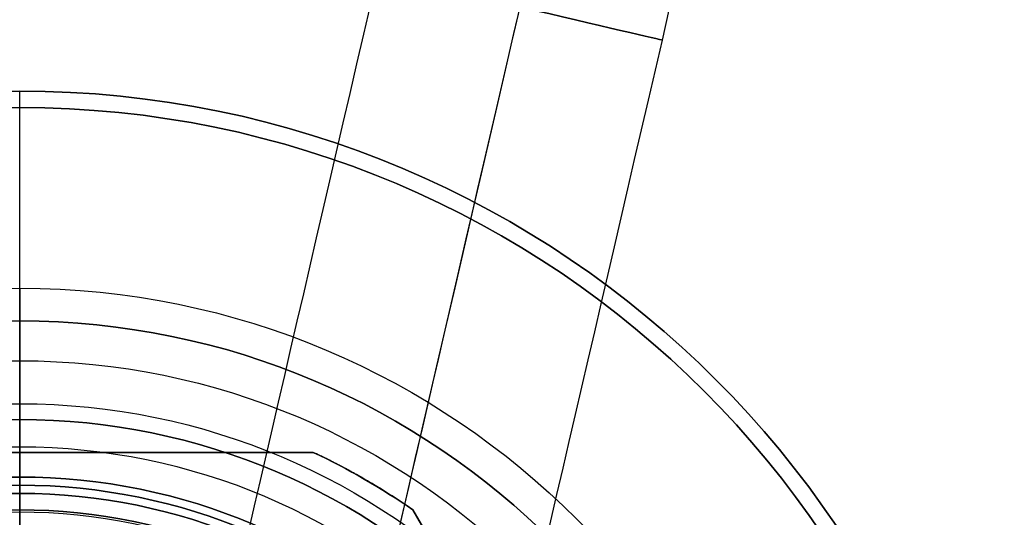
# Model space of a CAD drawing. Units: millimetres. Extents: x -31 to 44, y -112 to 122.
# Drawn here: x 0 to 30, y 17 to 32 of the extents above; entities that cross this region are included whole.
import ezdxf

# ---------------------------------------------------------------- set-up
doc = ezdxf.new("R2010")
doc.units = ezdxf.units.MM
doc.layers.add('Livello 01', color=7, linetype='Continuous', true_color=0x000000)

# ---------------------------------------------------------------- blocks, each defined once
blk = doc.blocks.new('10BO11260YY')
at = {"layer": 'Livello 01', "color": 9, "true_color": 0xb0c4de}
for p, q in [((0, -20), (0, -17.25)), ((0, -17.25), (0, -17.25, 2)), ((0, -18.25, 2), (0, -17.25, 2)), ((0, -24, 4), (0, -18.25, 4)), ((0, -18.25, 2), (0, -18.25, 4)), ((0, -23, 1.5), (0, -20, 1.5)), ((0, -20), (0, -20, 1.5)), ((0, -24), (0, -23)), ((0, -23), (0, -23, 1.5)), ((0, -24), (0, -24, 4))]:
    blk.add_line(p, q, dxfattribs=at)
for centre, radius in [((0, 0), 24), ((0, 0, 4), 24), ((0, 0, 2), 24), ((0, 0), 23), ((0, 0, 0.75), 23), ((0, 0), 20), ((0, 0, 1.5), 20), ((0, 0, 0.75), 20), ((0, 0, 2), 18.25), ((0, 0, 3), 18.25), ((0, 0), 17.25), ((0, 0, 1), 17.25)]:
    blk.add_circle(centre, radius, dxfattribs=at)
at = {"layer": 'Livello 01', "color": 9, "true_color": 0xb0c4de, "extrusion": (0, 0, -1)}
for centre, radius in [((0, 0, -1.5), 23), ((0, 0, -4), 18.25), ((0, 0, -2), 17.25)]:
    blk.add_circle(centre, radius, dxfattribs=at)
blk = doc.blocks.new('10LA18360YY')
at = {"layer": 'Livello 01'}
for p, q in [((0, 16.95, 98), (0, 18, 98)), ((0, 17.188), (0, 18)), ((0, 18, 98), (0, 18)), ((0, 16.188, 1), (0, 17.188))]:
    blk.add_line(p, q, dxfattribs=at)
at = {"layer": 'Livello 01', "extrusion": (0, 0, -1)}
for centre in [(0, 0, -98), (0, 0, -49)]:
    blk.add_circle(centre, 18, dxfattribs=at)
at = {"layer": 'Livello 01'}
for radius in [18, 17.188]:
    blk.add_circle((0, 0), radius, dxfattribs=at)
blk = doc.blocks.new('3305LA07-00')
at = {"layer": 'Livello 01'}
for name, p, rotation in [('10BO11260YY', (0, 0), 360), ('10LA18360YY', (0, 0, 2), 180)]:
    blk.add_blockref(name, p, dxfattribs=dict(at, rotation=rotation))
blk = doc.blocks.new('3305A201-00')
at = {"layer": 'Livello 01', "rotation": 180}
blk.add_blockref('3305LA07-00', (0, 0), dxfattribs=at)
blk = doc.blocks.new('10CD03660YY')
at = {"layer": 'Livello 01'}
for p, q in [((19, -8.944, 3), (19, 8.944, 3)), ((19, 0), (16.188, 0)), ((1.754, -20.927, 3), (17.246, -11.982, 3))]:
    blk.add_line(p, q, dxfattribs=at)
at = {"layer": 'Livello 01', "extrusion": (0, 0, -1)}
blk.add_arc((0, 0), 21, 205.2088, 214.7912, dxfattribs=at)
at = {"layer": 'Livello 01'}
blk.add_arc((0, 0, 6), 21, 325.2088, 334.7912, dxfattribs=at)
for points in [[(19, 8.944), (19, 0), (19, -8.944)], [(19, -8.944, 6), (19, 0, 6), (19, 8.944, 6)], [(19, -8.944), (19, -8.944, 3), (19, -8.944, 6)], [(18.187, -10.5), (18.187, -10.5, 3), (18.187, -10.5, 6)], [(1.754, -20.927, 6), (9.5, -16.454, 6), (17.246, -11.982, 6)], [(17.246, -11.982), (9.5, -16.454), (1.754, -20.927)], [(17.246, -11.982, 6), (17.246, -11.982, 3), (17.246, -11.982)]]:
    blk.add_open_spline(points, degree=2, dxfattribs=at)
blk.add_rational_spline([(17.246, -11.982, 3), (18.25, -10.537, 3), (19, -8.944, 3)], [0.994750868301, 0.99127485951, 0.994750868301], degree=2, dxfattribs=at)
blk = doc.blocks.new('10RO07860YY')
at = {"layer": 'Livello 01', "color": 9, "true_color": 0xb0c4de}
for p, q in [((0, 17.75, 1.5), (0, 29.5, 1.5)), ((0, 17.75), (0, 29.5)), ((0, 29.5, 1.5), (0, 29.5)), ((0, 17.75, 1.5), (0, 17.75))]:
    blk.add_line(p, q, dxfattribs=at)
for centre, radius in [((0, 0, 1.5), 29.5), ((0, 0), 17.75)]:
    blk.add_circle(centre, radius, dxfattribs=at)
at = {"layer": 'Livello 01', "color": 9, "true_color": 0xb0c4de, "extrusion": (0, 0, -1)}
for centre, radius in [((0, 0), 29.5), ((0, 0, -0.75), 29.5), ((0, 0, -1.5), 17.75), ((0, 0, -0.75), 17.75)]:
    blk.add_circle(centre, radius, dxfattribs=at)
blk = doc.blocks.new('10AN18660YY')
at = {"layer": 'Livello 01', "color": 250, "true_color": 0x333333}
for p, q in [((0, 30, 2.5), (0, 30)), ((0, 20, 2.5), (0, 30, 2.5)), ((0, 20), (0, 30)), ((0, 20, 2.5), (0, 20))]:
    blk.add_line(p, q, dxfattribs=at)
at = {"layer": 'Livello 01', "color": 250, "true_color": 0x333333, "extrusion": (0, 0, -1)}
for centre, radius in [((0, 0, -2.5), 30), ((0, 0, -1.25), 30), ((0, 0, -2.5), 20), ((0, 0, -1.25), 20)]:
    blk.add_circle(centre, radius, dxfattribs=at)
at = {"layer": 'Livello 01', "color": 250, "true_color": 0x333333}
for radius in [30, 20]:
    blk.add_circle((0, 0), radius, dxfattribs=at)
blk = doc.blocks.new('10OR1196000')
at = {"layer": 'Livello 01', "color": 250, "true_color": 0x333333}
for centre, radius in [((0, 0, 1.31), 21.79), ((0, 0, 2.62), 20.48), ((0, 0), 20.48), ((0, 0, 1.31), 19.17)]:
    blk.add_circle(centre, radius, dxfattribs=at)
at = {"layer": 'Livello 01', "color": 250, "true_color": 0x333333, "extrusion": (1, 0, 0)}
blk.add_circle((20.48, 1.31), 1.31, dxfattribs=at)
blk = doc.blocks.new('2900KF14-00')
at = {"layer": 'Livello 01'}
for name, p, rotation in [('10AN18660YY', (0, 0, 29.5), 360), ('10CD03660YY', (0, 0, 9), 90)]:
    blk.add_blockref(name, p, dxfattribs=dict(at, rotation=rotation))
for name, p in [('10RO07860YY', (0, 0, 20)), ('10OR1196000', (0, 0, 57))]:
    blk.add_blockref(name, p, dxfattribs=at)
blk = doc.blocks.new('10CZ07160YY')
at = {"layer": 'Livello 01', "extrusion": (1, 0, 0)}
blk.add_circle((-85.504, 0, 87.996), 4.45, dxfattribs=at)
at = {"layer": 'Livello 01', "extrusion": (0, 0, -1)}
for centre, radius in [((-87.996, -49), 40.954), ((-87.996, -49, 4.45), 36.504), ((-87.996, -49, -4.45), 36.504), ((-87.996, -49), 32.054)]:
    blk.add_arc(centre, radius, 180, 0, dxfattribs=at)
blk = doc.blocks.new('2900FX12-AA')
at = {"layer": 'Livello 01', "extrusion": (-0.22589, -0.974153, 1.74644e-16)}
blk.add_blockref('10CZ07160YY', (-4.573, 0, -33.968), dxfattribs=at)
blk = doc.blocks.new('33051201-00')
at = {"layer": 'Livello 01', "rotation": 270.0000000000008}
blk.add_blockref('2900FX12-AA', (1, 121.5, -191.5), dxfattribs=at)
at = {"layer": 'Livello 01'}
for name, p in [('2900KF14-00', (0, 0, -58)), ('3305A201-00', (0, 0))]:
    blk.add_blockref(name, p, dxfattribs=at)

msp = doc.modelspace()

# ---------------------------------------------------------------- block references
at = {"layer": 'Livello 01'}
msp.add_blockref('33051201-00', (0, 0), dxfattribs=at)

doc.saveas('drawing.dxf')
